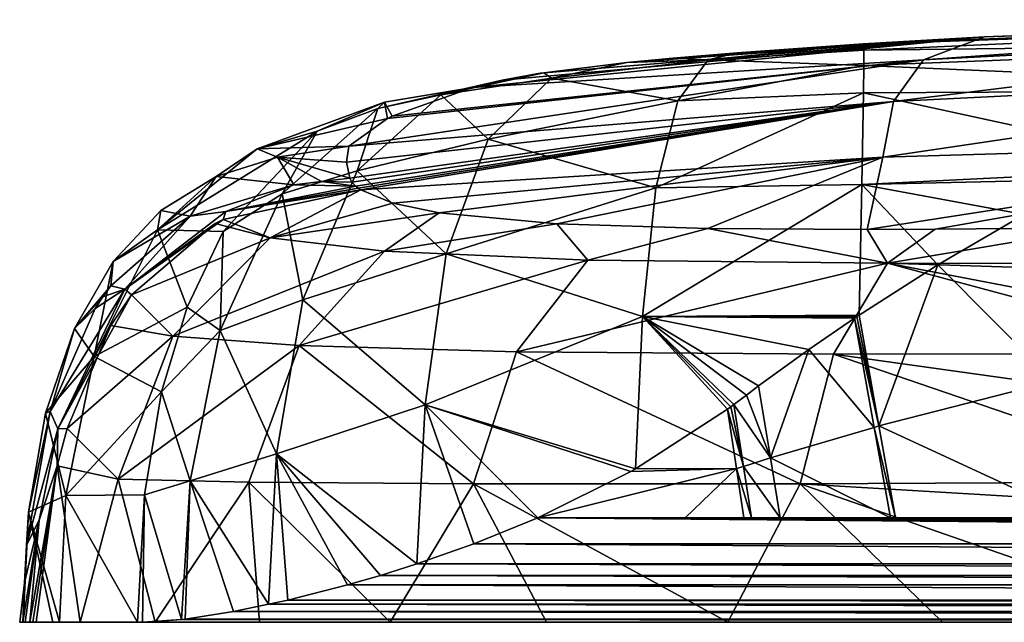
# Model space of a CAD drawing. Units: millimetres. Extents: x -183 to 183, y -10 to 64.
# Drawn here: x -183 to -92, y 8 to 64 of the extents above; entities that cross this region are included whole.
import ezdxf

# ---------------------------------------------------------------- set-up
doc = ezdxf.new("R2010")
doc.units = ezdxf.units.MM
doc.header["$LTSCALE"] = 65.185185
for name, color, linetype in [('10', 7, 'CONTINUOUS'), ('11', 7, 'CONTINUOUS'), ('12', 7, 'CONTINUOUS'), ('13', 7, 'CONTINUOUS'), ('22', 7, 'CONTINUOUS'), ('23', 7, 'CONTINUOUS'), ('24', 7, 'CONTINUOUS'), ('26', 7, 'CONTINUOUS'), ('27', 7, 'CONTINUOUS'), ('28', 7, 'CONTINUOUS'), ('29', 7, 'CONTINUOUS'), ('30', 7, 'CONTINUOUS'), ('33', 7, 'CONTINUOUS'), ('34', 7, 'CONTINUOUS'), ('35', 7, 'CONTINUOUS'), ('36', 7, 'CONTINUOUS'), ('37', 7, 'CONTINUOUS'), ('38', 7, 'CONTINUOUS')]:
    doc.layers.add(name, color=color, linetype=linetype)

msp = doc.modelspace()

# ---------------------------------------------------------------- linework, layer by layer
at = {"layer": '10', "linetype": 'Continuous'}
for points in [[(-141.01, 15.508, -21.162), (-135.077, 17.919, -22.708), (141.01, 15.508, -21.162), (-141.01, 15.508, -21.162)], [(-135.077, 17.919, -22.708), (-121.442, 17.919, -22.708), (141.01, 15.508, -21.162), (-135.077, 17.919, -22.708)], [(-121.442, 17.919, -22.708), (-116.009, 17.919, -22.708), (141.01, 15.508, -21.162), (-121.442, 17.919, -22.708)], [(-116.009, 17.919, -22.708), (-115.321, 17.919, -22.708), (141.01, 15.508, -21.162), (-116.009, 17.919, -22.708)], [(-115.321, 17.919, -22.708), (-112.64, 17.919, -22.708), (141.01, 15.508, -21.162), (-115.321, 17.919, -22.708)], [(-112.64, 17.919, -22.708), (-102.446, 17.919, -22.708), (141.01, 15.508, -21.162), (-112.64, 17.919, -22.708)], [(-102.446, 17.919, -22.708), (-101.974, 17.919, -22.708), (141.01, 15.508, -21.162), (-102.446, 17.919, -22.708)], [(-101.974, 17.919, -22.708), (-85.113, 17.919, -22.708), (141.01, 15.508, -21.162), (-101.974, 17.919, -22.708)], [(-146.279, 13.652, -19.051), (-141.01, 15.508, -21.162), (146.279, 13.652, -19.051), (-146.279, 13.652, -19.051)], [(146.279, 13.652, -19.051), (-141.01, 15.508, -21.162), (141.01, 15.508, -21.162), (146.279, 13.652, -19.051)]]:
    msp.add_3dface(points, dxfattribs=at)
at = {"layer": '11', "linetype": 'Continuous'}
for points in [[(-149.655, 12.593, -17.174), (-146.279, 13.652, -19.051), (149.655, 12.593, -17.174), (-149.655, 12.593, -17.174)], [(-146.279, 13.652, -19.051), (146.279, 13.652, -19.051), (149.655, 12.593, -17.174), (-146.279, 13.652, -19.051)], [(-152.681, 11.723, -15.026), (-149.655, 12.593, -17.174), (152.681, 11.723, -15.026), (-152.681, 11.723, -15.026)], [(152.681, 11.723, -15.026), (-149.655, 12.593, -17.174), (149.655, 12.593, -17.174), (152.681, 11.723, -15.026)]]:
    msp.add_3dface(points, dxfattribs=at)
at = {"layer": '12', "linetype": 'Continuous'}
for points in [[(-158.231, 10.318, -9.418), (-152.681, 11.723, -15.026), (158.231, 10.318, -9.418), (-158.231, 10.318, -9.418)], [(-152.681, 11.723, -15.026), (152.681, 11.723, -15.026), (158.231, 10.318, -9.418), (-152.681, 11.723, -15.026)], [(-159.999, 9.922, -7.001), (-158.231, 10.318, -9.418), (159.999, 9.922, -7.001), (-159.999, 9.922, -7.001)], [(159.999, 9.922, -7.001), (-158.231, 10.318, -9.418), (158.231, 10.318, -9.418), (159.999, 9.922, -7.001)], [(-167.724, 8.545, 10.326), (-163.246, 9.264, -1.383), (167.724, 8.545, 10.326), (-167.724, 8.545, 10.326)], [(-163.246, 9.264, -1.383), (-159.999, 9.922, -7.001), (163.246, 9.264, -1.383), (-163.246, 9.264, -1.383)], [(167.724, 8.545, 10.326), (-163.246, 9.264, -1.383), (163.246, 9.264, -1.383), (167.724, 8.545, 10.326)], [(163.246, 9.264, -1.383), (-159.999, 9.922, -7.001), (159.999, 9.922, -7.001), (163.246, 9.264, -1.383)], [(-171.183, 8.28, 25.407), (-168.051, 8.505, 11.459), (171.183, 8.28, 25.407), (-171.183, 8.28, 25.407)], [(-168.051, 8.505, 11.459), (-167.724, 8.545, 10.326), (168.051, 8.505, 11.459), (-168.051, 8.505, 11.459)], [(171.183, 8.28, 25.407), (-168.051, 8.505, 11.459), (168.051, 8.505, 11.459), (171.183, 8.28, 25.407)], [(168.051, 8.505, 11.459), (-167.724, 8.545, 10.326), (167.724, 8.545, 10.326), (168.051, 8.505, 11.459)]]:
    msp.add_3dface(points, dxfattribs=at)
at = {"layer": '13', "linetype": 'Continuous'}
for points in [[(-183.032, 8.27, 193.24), (-182.698, 8.272, 156.732), (183.032, 8.27, 193.24), (-183.032, 8.27, 193.24)], [(-182.743, 8.268, 229.748), (-183.032, 8.27, 193.24), (182.743, 8.268, 229.748), (-182.743, 8.268, 229.748)], [(182.743, 8.268, 229.748), (-183.032, 8.27, 193.24), (183.032, 8.27, 193.24), (182.743, 8.268, 229.748)], [(-182.51, 8.268, 239.347), (-182.743, 8.268, 229.748), (182.51, 8.268, 239.347), (-182.51, 8.268, 239.347)], [(182.51, 8.268, 239.347), (-182.743, 8.268, 229.748), (182.743, 8.268, 229.748), (182.51, 8.268, 239.347)], [(-182.698, 8.272, 156.732), (-179.97, 8.276, 97.828), (182.698, 8.272, 156.732), (-182.698, 8.272, 156.732)], [(183.032, 8.27, 193.24), (-182.698, 8.272, 156.732), (182.698, 8.272, 156.732), (183.032, 8.27, 193.24)], [(-182.105, 8.267, 248.941), (-182.51, 8.268, 239.347), (182.105, 8.267, 248.941), (-182.105, 8.267, 248.941)], [(182.105, 8.267, 248.941), (-182.51, 8.268, 239.347), (182.51, 8.268, 239.347), (182.105, 8.267, 248.941)], [(-181.829, 8.267, 253.714), (-182.105, 8.267, 248.941), (181.829, 8.267, 253.714), (-181.829, 8.267, 253.714)], [(181.829, 8.267, 253.714), (-182.105, 8.267, 248.941), (182.105, 8.267, 248.941), (181.829, 8.267, 253.714)], [(-181.499, 8.267, 258.484), (-181.829, 8.267, 253.714), (181.499, 8.267, 258.484), (-181.499, 8.267, 258.484)], [(181.499, 8.267, 258.484), (-181.829, 8.267, 253.714), (181.829, 8.267, 253.714), (181.499, 8.267, 258.484)], [(-177.444, 8.265, 290.822), (-181.499, 8.267, 258.484), (177.444, 8.265, 290.822), (-177.444, 8.265, 290.822)], [(177.444, 8.265, 290.822), (-181.499, 8.267, 258.484), (181.499, 8.267, 258.484), (177.444, 8.265, 290.822)], [(-179.97, 8.276, 97.828), (-179.363, 8.276, 90.234), (179.97, 8.276, 97.828), (-179.97, 8.276, 97.828)], [(182.698, 8.272, 156.732), (-179.97, 8.276, 97.828), (179.97, 8.276, 97.828), (182.698, 8.272, 156.732)], [(-179.363, 8.276, 90.234), (-172.122, 8.279, 30.918), (179.363, 8.276, 90.234), (-179.363, 8.276, 90.234)], [(179.97, 8.276, 97.828), (-179.363, 8.276, 90.234), (179.363, 8.276, 90.234), (179.97, 8.276, 97.828)], [(-170.486, 8.263, 318.696), (-177.444, 8.265, 290.822), (170.486, 8.263, 318.696), (-170.486, 8.263, 318.696)], [(170.486, 8.263, 318.696), (-177.444, 8.265, 290.822), (177.444, 8.265, 290.822), (170.486, 8.263, 318.696)], [(-172.122, 8.279, 30.918), (-171.659, 8.28, 28.125), (172.122, 8.279, 30.918), (-172.122, 8.279, 30.918)], [(179.363, 8.276, 90.234), (-172.122, 8.279, 30.918), (172.122, 8.279, 30.918), (179.363, 8.276, 90.234)], [(-171.659, 8.28, 28.125), (-171.183, 8.28, 25.407), (171.659, 8.28, 28.125), (-171.659, 8.28, 28.125)], [(172.122, 8.279, 30.918), (-171.659, 8.28, 28.125), (171.659, 8.28, 28.125), (172.122, 8.279, 30.918)], [(-171.183, 8.28, 25.407), (171.183, 8.28, 25.407), (171.659, 8.28, 28.125), (-171.183, 8.28, 25.407)], [(-160.846, 8.262, 342.358), (-170.486, 8.263, 318.696), (160.846, 8.262, 342.358), (-160.846, 8.262, 342.358)], [(160.846, 8.262, 342.358), (-170.486, 8.263, 318.696), (170.486, 8.263, 318.696), (160.846, 8.262, 342.358)], [(-148.745, 8.261, 362.265), (-160.846, 8.262, 342.358), (148.745, 8.261, 362.265), (-148.745, 8.261, 362.265)], [(148.745, 8.261, 362.265), (-160.846, 8.262, 342.358), (160.846, 8.262, 342.358), (148.745, 8.261, 362.265)], [(-134.267, 8.26, 378.907), (-148.745, 8.261, 362.265), (134.267, 8.26, 378.907), (-134.267, 8.26, 378.907)], [(134.267, 8.26, 378.907), (-148.745, 8.261, 362.265), (148.745, 8.261, 362.265), (134.267, 8.26, 378.907)], [(-117.49, 8.259, 392.572), (-134.267, 8.26, 378.907), (117.49, 8.259, 392.572), (-117.49, 8.259, 392.572)], [(117.49, 8.259, 392.572), (-134.267, 8.26, 378.907), (134.267, 8.26, 378.907), (117.49, 8.259, 392.572)], [(-97.635, 8.259, 403.878), (-117.49, 8.259, 392.572), (97.635, 8.259, 403.878), (-97.635, 8.259, 403.878)], [(97.635, 8.259, 403.878), (-117.49, 8.259, 392.572), (117.49, 8.259, 392.572), (97.635, 8.259, 403.878)], [(-74.007, 8.258, 412.898), (-97.635, 8.259, 403.878), (74.007, 8.258, 412.898), (-74.007, 8.258, 412.898)], [(74.007, 8.258, 412.898), (-97.635, 8.259, 403.878), (97.635, 8.259, 403.878), (74.007, 8.258, 412.898)]]:
    msp.add_3dface(points, dxfattribs=at)
at = {"layer": '22', "linetype": 'Continuous'}
for points in [[(-55.425, 63.806, 0.196), (-52.621, 63.551, -6.781), (-104.915, 61.721, -4.37), (-55.425, 63.806, 0.196)], [(-93.753, 62.392, 0.654), (-55.425, 63.806, 0.196), (-104.915, 61.721, -4.37), (-93.753, 62.392, 0.654)], [(-104.915, 61.721, -4.37), (-52.621, 63.551, -6.781), (-104.896, 61.176, -8.795), (-104.915, 61.721, -4.37)], [(-52.621, 63.551, -6.781), (-52.71, 61.768, -12.544), (-104.896, 61.176, -8.795), (-52.621, 63.551, -6.781)], [(-104.973, 61.75, 0.915), (-93.753, 62.392, 0.654), (-104.915, 61.721, -4.37), (-104.973, 61.75, 0.915)], [(-52.71, 61.768, -12.544), (-52.783, 57.511, -17.132), (-104.905, 59.742, -12.64), (-52.71, 61.768, -12.544)], [(-104.896, 61.176, -8.795), (-52.71, 61.768, -12.544), (-104.905, 59.742, -12.64), (-104.896, 61.176, -8.795)], [(-104.905, 59.742, -12.64), (-52.783, 57.511, -17.132), (-104.94, 57.235, -15.829), (-104.905, 59.742, -12.64)], [(-104.94, 57.235, -15.829), (-52.783, 57.511, -17.132), (-73.163, 50.326, -20.471), (-104.94, 57.235, -15.829)], [(-105.093, 48.741, -20.554), (-104.94, 57.235, -15.829), (-73.163, 50.326, -20.471), (-105.093, 48.741, -20.554)], [(-81.713, 49.265, -20.753), (-105.093, 48.741, -20.554), (-73.163, 50.326, -20.471), (-81.713, 49.265, -20.753)], [(-90.067, 45.973, -21.648), (-105.093, 48.741, -20.554), (-81.713, 49.265, -20.753), (-90.067, 45.973, -21.648)], [(-105.357, 36.671, -23.47), (-105.093, 48.741, -20.554), (-98.059, 41.328, -22.665), (-105.357, 36.671, -23.47)], [(-98.059, 41.328, -22.665), (-105.093, 48.741, -20.554), (-90.067, 45.973, -21.648), (-98.059, 41.328, -22.665)]]:
    msp.add_3dface(points, dxfattribs=at)
at = {"layer": '23', "linetype": 'Continuous'}
for points in [[(-47.019, 63.983, 0.158), (-93.753, 62.392, 0.654), (-99.382, 60.274, 84.325), (-47.019, 63.983, 0.158)], [(-49.91, 62.863, 89.215), (-47.019, 63.983, 0.158), (-99.382, 60.274, 84.325), (-49.91, 62.863, 89.215)], [(-47.019, 63.983, 0.158), (-55.425, 63.806, 0.196), (-93.753, 62.392, 0.654), (-47.019, 63.983, 0.158)], [(-99.382, 60.274, 84.325), (-93.753, 62.392, 0.654), (-141.137, 57.719, 40.748), (-99.382, 60.274, 84.325)], [(-141.137, 57.719, 40.748), (-93.753, 62.392, 0.654), (-138.382, 58.404, 27.914), (-141.137, 57.719, 40.748)], [(-138.382, 58.404, 27.914), (-93.753, 62.392, 0.654), (-134.862, 59.028, 18.289), (-138.382, 58.404, 27.914)], [(-134.862, 59.028, 18.289), (-93.753, 62.392, 0.654), (-134.517, 59.079, 17.617), (-134.862, 59.028, 18.289)], [(-134.517, 59.079, 17.617), (-93.753, 62.392, 0.654), (-126.829, 60.014, 8.131), (-134.517, 59.079, 17.617)], [(-126.829, 60.014, 8.131), (-93.753, 62.392, 0.654), (-122.573, 60.429, 5.214), (-126.829, 60.014, 8.131)], [(-122.573, 60.429, 5.214), (-93.753, 62.392, 0.654), (-116.639, 60.934, 2.622), (-122.573, 60.429, 5.214)], [(-93.753, 62.392, 0.654), (-104.973, 61.75, 0.915), (-116.639, 60.934, 2.622), (-93.753, 62.392, 0.654)], [(-51.199, 58.932, 191.188), (-49.91, 62.863, 89.215), (-102.155, 56.425, 180.104), (-51.199, 58.932, 191.188)], [(-102.155, 56.425, 180.104), (-49.91, 62.863, 89.215), (-99.382, 60.274, 84.325), (-102.155, 56.425, 180.104)], [(-102.155, 56.425, 180.104), (-99.382, 60.274, 84.325), (-152.561, 52.297, 156.613), (-102.155, 56.425, 180.104)], [(-152.561, 52.297, 156.613), (-99.382, 60.274, 84.325), (-149.004, 54.857, 98.127), (-152.561, 52.297, 156.613)], [(-149.004, 54.857, 98.127), (-99.382, 60.274, 84.325), (-148.555, 55.068, 93.667), (-149.004, 54.857, 98.127)], [(-148.555, 55.068, 93.667), (-99.382, 60.274, 84.325), (-141.137, 57.719, 40.748), (-148.555, 55.068, 93.667)], [(-51.642, 52.778, 293.6), (-51.199, 58.932, 191.188), (-103.146, 51.28, 276.697), (-51.642, 52.778, 293.6)], [(-103.146, 51.28, 276.697), (-51.199, 58.932, 191.188), (-102.155, 56.425, 180.104), (-103.146, 51.28, 276.697)], [(-152.482, 49.325, 229.248), (-102.155, 56.425, 180.104), (-152.796, 50.807, 193.996), (-152.482, 49.325, 229.248)], [(-152.796, 50.807, 193.996), (-102.155, 56.425, 180.104), (-152.561, 52.297, 156.613), (-152.796, 50.807, 193.996)], [(-152.282, 48.961, 237.535), (-102.155, 56.425, 180.104), (-152.482, 49.325, 229.248), (-152.282, 48.961, 237.535)], [(-151.935, 48.6, 245.819), (-102.155, 56.425, 180.104), (-152.282, 48.961, 237.535), (-151.935, 48.6, 245.819)], [(-151.712, 48.419, 249.962), (-102.155, 56.425, 180.104), (-151.935, 48.6, 245.819), (-151.712, 48.419, 249.962)], [(-151.452, 48.238, 254.092), (-102.155, 56.425, 180.104), (-151.712, 48.419, 249.962), (-151.452, 48.238, 254.092)], [(-103.146, 51.28, 276.697), (-102.155, 56.425, 180.104), (-151.452, 48.238, 254.092), (-103.146, 51.28, 276.697)], [(-98.303, 44.618, 370.599), (-51.642, 52.778, 293.6), (-104.587, 44.597, 366.335), (-98.303, 44.618, 370.599)], [(-104.587, 44.597, 366.335), (-51.642, 52.778, 293.6), (-103.146, 51.28, 276.697), (-104.587, 44.597, 366.335)], [(-83.128, 44.724, 378.587), (-51.642, 52.778, 293.6), (-98.303, 44.618, 370.599), (-83.128, 44.724, 378.587)], [(-148.503, 47.032, 281.92), (-103.146, 51.28, 276.697), (-151.452, 48.238, 254.092), (-148.503, 47.032, 281.92)], [(-144.209, 46.129, 303.478), (-103.146, 51.28, 276.697), (-148.503, 47.032, 281.92), (-144.209, 46.129, 303.478)], [(-133.311, 45.098, 332.661), (-103.146, 51.28, 276.697), (-144.209, 46.129, 303.478), (-133.311, 45.098, 332.661)], [(-119.335, 44.669, 352.985), (-103.146, 51.28, 276.697), (-133.311, 45.098, 332.661), (-119.335, 44.669, 352.985)], [(-104.587, 44.597, 366.335), (-103.146, 51.28, 276.697), (-119.335, 44.669, 352.985), (-104.587, 44.597, 366.335)]]:
    msp.add_3dface(points, dxfattribs=at)
at = {"layer": '24', "linetype": 'Continuous'}
for points in [[(-104.915, 61.721, -4.37), (-104.896, 61.176, -8.795), (-119.331, 60.263, -6.577), (-104.915, 61.721, -4.37)], [(-116.639, 60.934, 2.622), (-104.915, 61.721, -4.37), (-119.331, 60.263, -6.577), (-116.639, 60.934, 2.622)], [(-104.896, 61.176, -8.795), (-104.905, 59.742, -12.64), (-119.331, 60.263, -6.577), (-104.896, 61.176, -8.795)], [(-104.973, 61.75, 0.915), (-104.915, 61.721, -4.37), (-116.639, 60.934, 2.622), (-104.973, 61.75, 0.915)], [(-126.829, 60.014, 8.131), (-119.331, 60.263, -6.577), (-133.808, 58.584, -1.084), (-126.829, 60.014, 8.131)], [(-119.331, 60.263, -6.577), (-122.128, 56.489, -13.663), (-133.808, 58.584, -1.084), (-119.331, 60.263, -6.577)], [(-126.829, 60.014, 8.131), (-122.573, 60.429, 5.214), (-119.331, 60.263, -6.577), (-126.829, 60.014, 8.131)], [(-122.573, 60.429, 5.214), (-116.639, 60.934, 2.622), (-119.331, 60.263, -6.577), (-122.573, 60.429, 5.214)], [(-119.331, 60.263, -6.577), (-104.905, 59.742, -12.64), (-122.128, 56.489, -13.663), (-119.331, 60.263, -6.577)], [(-134.517, 59.079, 17.617), (-126.829, 60.014, 8.131), (-133.808, 58.584, -1.084), (-134.517, 59.079, 17.617)], [(-104.905, 59.742, -12.64), (-104.94, 57.235, -15.829), (-122.128, 56.489, -13.663), (-104.905, 59.742, -12.64)], [(-141.137, 57.719, 40.748), (-138.382, 58.404, 27.914), (-149.898, 55.771, 24.254), (-141.137, 57.719, 40.748)], [(-138.382, 58.404, 27.914), (-144.064, 57.025, 10.019), (-149.898, 55.771, 24.254), (-138.382, 58.404, 27.914)], [(-134.862, 59.028, 18.289), (-134.517, 59.079, 17.617), (-144.064, 57.025, 10.019), (-134.862, 59.028, 18.289)], [(-134.517, 59.079, 17.617), (-133.808, 58.584, -1.084), (-144.064, 57.025, 10.019), (-134.517, 59.079, 17.617)], [(-138.382, 58.404, 27.914), (-134.862, 59.028, 18.289), (-144.064, 57.025, 10.019), (-138.382, 58.404, 27.914)], [(-133.808, 58.584, -1.084), (-139.685, 52.933, -8.428), (-144.064, 57.025, 10.019), (-133.808, 58.584, -1.084)], [(-133.808, 58.584, -1.084), (-122.128, 56.489, -13.663), (-139.685, 52.933, -8.428), (-133.808, 58.584, -1.084)], [(-141.137, 57.719, 40.748), (-149.898, 55.771, 24.254), (-149.27, 56.353, 39.568), (-141.137, 57.719, 40.748)], [(-144.064, 57.025, 10.019), (-139.685, 52.933, -8.428), (-151.813, 50.019, 3.589), (-144.064, 57.025, 10.019)], [(-144.064, 57.025, 10.019), (-151.813, 50.019, 3.589), (-149.898, 55.771, 24.254), (-144.064, 57.025, 10.019)], [(-104.94, 57.235, -15.829), (-105.093, 48.741, -20.554), (-124.162, 48.43, -18.627), (-104.94, 57.235, -15.829)], [(-122.128, 56.489, -13.663), (-104.94, 57.235, -15.829), (-124.162, 48.43, -18.627), (-122.128, 56.489, -13.663)], [(-149.898, 55.771, 24.254), (-151.813, 50.019, 3.589), (-158.751, 47.87, 19.935), (-149.898, 55.771, 24.254)], [(-149.898, 55.771, 24.254), (-158.751, 47.87, 19.935), (-155.496, 53.671, 38.439), (-149.898, 55.771, 24.254)], [(-149.27, 56.353, 39.568), (-149.898, 55.771, 24.254), (-155.496, 53.671, 38.439), (-149.27, 56.353, 39.568)], [(-122.128, 56.489, -13.663), (-124.162, 48.43, -18.627), (-139.685, 52.933, -8.428), (-122.128, 56.489, -13.663)], [(-155.496, 53.671, 38.439), (-158.751, 47.87, 19.935), (-164.214, 44.398, 36.122), (-155.496, 53.671, 38.439)], [(-139.685, 52.933, -8.428), (-143.552, 42.322, -13.537), (-151.813, 50.019, 3.589), (-139.685, 52.933, -8.428)], [(-139.685, 52.933, -8.428), (-124.162, 48.43, -18.627), (-143.552, 42.322, -13.537), (-139.685, 52.933, -8.428)], [(-151.813, 50.019, 3.589), (-156.818, 38.069, -1.249), (-158.751, 47.87, 19.935), (-151.813, 50.019, 3.589)], [(-151.813, 50.019, 3.589), (-143.552, 42.322, -13.537), (-156.818, 38.069, -1.249), (-151.813, 50.019, 3.589)], [(-124.162, 48.43, -18.627), (-125.39, 36.527, -21.857), (-143.552, 42.322, -13.537), (-124.162, 48.43, -18.627)], [(-105.093, 48.741, -20.554), (-105.357, 36.671, -23.47), (-125.39, 36.527, -21.857), (-105.093, 48.741, -20.554)], [(-124.162, 48.43, -18.627), (-105.093, 48.741, -20.554), (-125.39, 36.527, -21.857), (-124.162, 48.43, -18.627)], [(-158.751, 47.87, 19.935), (-156.818, 38.069, -1.249), (-164.489, 35.252, 16.228), (-158.751, 47.87, 19.935)], [(-158.751, 47.87, 19.935), (-164.489, 35.252, 16.228), (-164.214, 44.398, 36.122), (-158.751, 47.87, 19.935)], [(-164.214, 44.398, 36.122), (-164.489, 35.252, 16.228), (-167.548, 37.391, 34.799), (-164.214, 44.398, 36.122)], [(-143.552, 42.322, -13.537), (-145.515, 28.354, -16.869), (-156.818, 38.069, -1.249), (-143.552, 42.322, -13.537)], [(-143.552, 42.322, -13.537), (-125.39, 36.527, -21.857), (-145.515, 28.354, -16.869), (-143.552, 42.322, -13.537)], [(-167.548, 37.391, 34.799), (-164.489, 35.252, 16.228), (-169.897, 29.584, 33.535), (-167.548, 37.391, 34.799)], [(-156.818, 38.069, -1.249), (-159.271, 23.84, -4.603), (-164.489, 35.252, 16.228), (-156.818, 38.069, -1.249)], [(-156.818, 38.069, -1.249), (-145.515, 28.354, -16.869), (-159.271, 23.84, -4.603), (-156.818, 38.069, -1.249)], [(-125.39, 36.527, -21.857), (-126.049, 22.435, -23.937), (-145.515, 28.354, -16.869), (-125.39, 36.527, -21.857)], [(-126.049, 22.435, -23.937), (-125.39, 36.527, -21.857), (-117.518, 27.966, -24.201), (-126.049, 22.435, -23.937)], [(-125.39, 36.527, -21.857), (-105.357, 36.671, -23.47), (-105.564, 36.531, -23.492), (-125.39, 36.527, -21.857)], [(-105.773, 36.39, -23.513), (-125.39, 36.527, -21.857), (-105.564, 36.531, -23.492), (-105.773, 36.39, -23.513)], [(-117.518, 27.966, -24.201), (-125.39, 36.527, -21.857), (-117.222, 28.187, -24.196), (-117.518, 27.966, -24.201)], [(-117.222, 28.187, -24.196), (-125.39, 36.527, -21.857), (-116.931, 28.406, -24.19), (-117.222, 28.187, -24.196)], [(-116.931, 28.406, -24.19), (-125.39, 36.527, -21.857), (-115.779, 29.274, -24.16), (-116.931, 28.406, -24.19)], [(-115.779, 29.274, -24.16), (-125.39, 36.527, -21.857), (-114.643, 30.125, -24.121), (-115.779, 29.274, -24.16)], [(-114.643, 30.125, -24.121), (-125.39, 36.527, -21.857), (-110.005, 33.478, -23.872), (-114.643, 30.125, -24.121)], [(-110.005, 33.478, -23.872), (-125.39, 36.527, -21.857), (-105.773, 36.39, -23.513), (-110.005, 33.478, -23.872)], [(-164.489, 35.252, 16.228), (-167.248, 21.33, 13.447), (-169.897, 29.584, 33.535), (-164.489, 35.252, 16.228)], [(-164.489, 35.252, 16.228), (-159.271, 23.84, -4.603), (-167.248, 21.33, 13.447), (-164.489, 35.252, 16.228)], [(-169.897, 29.584, 33.535), (-167.248, 21.33, 13.447), (-171.48, 20.03, 32.226), (-169.897, 29.584, 33.535)], [(-145.515, 28.354, -16.869), (-146.279, 13.652, -19.051), (-159.271, 23.84, -4.603), (-145.515, 28.354, -16.869)], [(-141.01, 15.508, -21.162), (-146.279, 13.652, -19.051), (-145.515, 28.354, -16.869), (-141.01, 15.508, -21.162)], [(-135.077, 17.919, -22.708), (-141.01, 15.508, -21.162), (-145.515, 28.354, -16.869), (-135.077, 17.919, -22.708)], [(-135.077, 17.919, -22.708), (-145.515, 28.354, -16.869), (-126.482, 22.19, -23.903), (-135.077, 17.919, -22.708)], [(-145.515, 28.354, -16.869), (-126.049, 22.435, -23.937), (-126.482, 22.19, -23.903), (-145.515, 28.354, -16.869)], [(-159.271, 23.84, -4.603), (-159.999, 9.922, -7.001), (-167.248, 21.33, 13.447), (-159.271, 23.84, -4.603)], [(-158.231, 10.318, -9.418), (-159.999, 9.922, -7.001), (-159.271, 23.84, -4.603), (-158.231, 10.318, -9.418)], [(-146.279, 13.652, -19.051), (-149.655, 12.593, -17.174), (-159.271, 23.84, -4.603), (-146.279, 13.652, -19.051)], [(-149.655, 12.593, -17.174), (-152.681, 11.723, -15.026), (-159.271, 23.84, -4.603), (-149.655, 12.593, -17.174)], [(-152.681, 11.723, -15.026), (-158.231, 10.318, -9.418), (-159.271, 23.84, -4.603), (-152.681, 11.723, -15.026)], [(-167.248, 21.33, 13.447), (-168.051, 8.505, 11.459), (-171.48, 20.03, 32.226), (-167.248, 21.33, 13.447)], [(-167.724, 8.545, 10.326), (-168.051, 8.505, 11.459), (-167.248, 21.33, 13.447), (-167.724, 8.545, 10.326)], [(-163.246, 9.264, -1.383), (-167.724, 8.545, 10.326), (-167.248, 21.33, 13.447), (-163.246, 9.264, -1.383)], [(-159.999, 9.922, -7.001), (-163.246, 9.264, -1.383), (-167.248, 21.33, 13.447), (-159.999, 9.922, -7.001)], [(-171.659, 8.28, 28.125), (-172.122, 8.279, 30.918), (-171.48, 20.03, 32.226), (-171.659, 8.28, 28.125)], [(-168.051, 8.505, 11.459), (-171.659, 8.28, 28.125), (-171.48, 20.03, 32.226), (-168.051, 8.505, 11.459)], [(-168.051, 8.505, 11.459), (-171.183, 8.28, 25.407), (-171.659, 8.28, 28.125), (-168.051, 8.505, 11.459)]]:
    msp.add_3dface(points, dxfattribs=at)
at = {"layer": '26', "linetype": 'Continuous'}
for points in [[(-159.844, 43.803, 291.002), (-151.452, 48.238, 254.092), (-164.198, 45.493, 255.418), (-159.844, 43.803, 291.002)], [(-148.503, 47.032, 281.92), (-151.452, 48.238, 254.092), (-159.844, 43.803, 291.002), (-148.503, 47.032, 281.92)], [(-144.209, 46.129, 303.478), (-148.503, 47.032, 281.92), (-159.844, 43.803, 291.002), (-144.209, 46.129, 303.478)], [(-144.209, 46.129, 303.478), (-159.844, 43.803, 291.002), (-149.26, 42.577, 325.975), (-144.209, 46.129, 303.478)], [(-133.311, 45.098, 332.661), (-144.209, 46.129, 303.478), (-149.26, 42.577, 325.975), (-133.311, 45.098, 332.661)], [(-164.951, 45.129, 255.51), (-172.689, 38.532, 256.584), (-159.844, 43.803, 291.002), (-164.951, 45.129, 255.51)], [(-164.951, 45.129, 255.51), (-159.844, 43.803, 291.002), (-164.198, 45.493, 255.418), (-164.951, 45.129, 255.51)], [(-133.311, 45.098, 332.661), (-149.26, 42.577, 325.975), (-130.465, 41.76, 357.006), (-133.311, 45.098, 332.661)], [(-119.335, 44.669, 352.985), (-133.311, 45.098, 332.661), (-130.465, 41.76, 357.006), (-119.335, 44.669, 352.985)], [(-119.335, 44.669, 352.985), (-130.465, 41.76, 357.006), (-102.716, 41.457, 380.506), (-119.335, 44.669, 352.985)], [(-104.587, 44.597, 366.335), (-119.335, 44.669, 352.985), (-102.716, 41.457, 380.506), (-104.587, 44.597, 366.335)], [(-83.128, 44.724, 378.587), (-98.303, 44.618, 370.599), (-102.716, 41.457, 380.506), (-83.128, 44.724, 378.587)], [(-68.482, 41.424, 395.266), (-83.128, 44.724, 378.587), (-102.716, 41.457, 380.506), (-68.482, 41.424, 395.266)], [(-172.689, 38.532, 256.584), (-168.848, 34.706, 294.026), (-159.844, 43.803, 291.002), (-172.689, 38.532, 256.584)], [(-159.844, 43.803, 291.002), (-168.848, 34.706, 294.026), (-149.26, 42.577, 325.975), (-159.844, 43.803, 291.002)], [(-98.303, 44.618, 370.599), (-104.587, 44.597, 366.335), (-102.716, 41.457, 380.506), (-98.303, 44.618, 370.599)], [(-168.848, 34.706, 294.026), (-157.172, 33.856, 330.478), (-149.26, 42.577, 325.975), (-168.848, 34.706, 294.026)], [(-149.26, 42.577, 325.975), (-157.172, 33.856, 330.478), (-130.465, 41.76, 357.006), (-149.26, 42.577, 325.975)], [(-157.172, 33.856, 330.478), (-137.052, 33.278, 362.941), (-130.465, 41.76, 357.006), (-157.172, 33.856, 330.478)], [(-130.465, 41.76, 357.006), (-137.052, 33.278, 362.941), (-102.716, 41.457, 380.506), (-130.465, 41.76, 357.006)], [(-137.052, 33.278, 362.941), (-107.731, 33.042, 387.876), (-102.716, 41.457, 380.506), (-137.052, 33.278, 362.941)], [(-107.731, 33.042, 387.876), (-71.461, 33.085, 403.81), (-102.716, 41.457, 380.506), (-107.731, 33.042, 387.876)], [(-71.461, 33.085, 403.81), (-70.89, 35.362, 402.045), (-102.716, 41.457, 380.506), (-71.461, 33.085, 403.81)], [(-70.89, 35.362, 402.045), (-69.039, 40.396, 396.762), (-102.716, 41.457, 380.506), (-70.89, 35.362, 402.045)], [(-69.039, 40.396, 396.762), (-68.482, 41.424, 395.266), (-102.716, 41.457, 380.506), (-69.039, 40.396, 396.762)], [(-174.584, 35.717, 256.899), (-168.848, 34.706, 294.026), (-172.689, 38.532, 256.584), (-174.584, 35.717, 256.899)], [(-174.584, 35.717, 256.899), (-178.644, 26.186, 257.701), (-168.848, 34.706, 294.026), (-174.584, 35.717, 256.899)], [(-178.644, 26.186, 257.701), (-173.933, 21.501, 296.279), (-168.848, 34.706, 294.026), (-178.644, 26.186, 257.701)], [(-168.848, 34.706, 294.026), (-173.933, 21.501, 296.279), (-157.172, 33.856, 330.478), (-168.848, 34.706, 294.026)], [(-173.933, 21.501, 296.279), (-161.828, 21.211, 333.772), (-157.172, 33.856, 330.478), (-173.933, 21.501, 296.279)], [(-161.828, 21.211, 333.772), (-141.047, 21.057, 367.232), (-157.172, 33.856, 330.478), (-161.828, 21.211, 333.772)], [(-157.172, 33.856, 330.478), (-141.047, 21.057, 367.232), (-137.052, 33.278, 362.941), (-157.172, 33.856, 330.478)], [(-141.047, 21.057, 367.232), (-110.817, 21.074, 393.164), (-137.052, 33.278, 362.941), (-141.047, 21.057, 367.232)], [(-137.052, 33.278, 362.941), (-110.817, 21.074, 393.164), (-107.731, 33.042, 387.876), (-137.052, 33.278, 362.941)], [(-110.817, 21.074, 393.164), (-73.206, 21.258, 409.936), (-107.731, 33.042, 387.876), (-110.817, 21.074, 393.164)], [(-72.383, 28.135, 406.879), (-71.461, 33.085, 403.81), (-107.731, 33.042, 387.876), (-72.383, 28.135, 406.879)], [(-73.206, 21.258, 409.936), (-72.383, 28.135, 406.879), (-107.731, 33.042, 387.876), (-73.206, 21.258, 409.936)], [(-179.557, 22.713, 257.922), (-173.933, 21.501, 296.279), (-178.644, 26.186, 257.701), (-179.557, 22.713, 257.922)], [(-181.499, 8.267, 258.484), (-177.444, 8.265, 290.822), (-179.557, 22.713, 257.922), (-181.499, 8.267, 258.484)], [(-179.557, 22.713, 257.922), (-177.444, 8.265, 290.822), (-173.933, 21.501, 296.279), (-179.557, 22.713, 257.922)], [(-177.444, 8.265, 290.822), (-170.486, 8.263, 318.696), (-173.933, 21.501, 296.279), (-177.444, 8.265, 290.822)], [(-173.933, 21.501, 296.279), (-170.486, 8.263, 318.696), (-161.828, 21.211, 333.772), (-173.933, 21.501, 296.279)], [(-170.486, 8.263, 318.696), (-160.846, 8.262, 342.358), (-161.828, 21.211, 333.772), (-170.486, 8.263, 318.696)], [(-160.846, 8.262, 342.358), (-148.745, 8.261, 362.265), (-161.828, 21.211, 333.772), (-160.846, 8.262, 342.358)], [(-161.828, 21.211, 333.772), (-148.745, 8.261, 362.265), (-141.047, 21.057, 367.232), (-161.828, 21.211, 333.772)], [(-148.745, 8.261, 362.265), (-134.267, 8.26, 378.907), (-141.047, 21.057, 367.232), (-148.745, 8.261, 362.265)], [(-141.047, 21.057, 367.232), (-117.49, 8.259, 392.572), (-110.817, 21.074, 393.164), (-141.047, 21.057, 367.232)], [(-134.267, 8.26, 378.907), (-117.49, 8.259, 392.572), (-141.047, 21.057, 367.232), (-134.267, 8.26, 378.907)], [(-117.49, 8.259, 392.572), (-97.635, 8.259, 403.878), (-110.817, 21.074, 393.164), (-117.49, 8.259, 392.572)], [(-73.408, 18.831, 410.75), (-73.206, 21.258, 409.936), (-110.817, 21.074, 393.164), (-73.408, 18.831, 410.75)], [(-97.635, 8.259, 403.878), (-74.007, 8.258, 412.898), (-110.817, 21.074, 393.164), (-97.635, 8.259, 403.878)], [(-74.007, 8.258, 412.898), (-73.408, 18.831, 410.75), (-110.817, 21.074, 393.164), (-74.007, 8.258, 412.898)]]:
    msp.add_3dface(points, dxfattribs=at)
at = {"layer": '27', "linetype": 'Continuous'}
for points in [[(-151.712, 48.419, 249.962), (-151.935, 48.6, 245.819), (-163.964, 46.232, 246.668), (-151.712, 48.419, 249.962)], [(-151.452, 48.238, 254.092), (-151.712, 48.419, 249.962), (-163.964, 46.232, 246.668), (-151.452, 48.238, 254.092)], [(-164.198, 45.493, 255.418), (-151.452, 48.238, 254.092), (-163.964, 46.232, 246.668), (-164.198, 45.493, 255.418)], [(-173.302, 39.068, 247.553), (-164.198, 45.493, 255.418), (-163.964, 46.232, 246.668), (-173.302, 39.068, 247.553)], [(-164.951, 45.129, 255.51), (-164.198, 45.493, 255.418), (-173.302, 39.068, 247.553), (-164.951, 45.129, 255.51)], [(-172.689, 38.532, 256.584), (-164.951, 45.129, 255.51), (-173.302, 39.068, 247.553), (-172.689, 38.532, 256.584)], [(-179.5, 26.156, 248.401), (-172.689, 38.532, 256.584), (-173.302, 39.068, 247.553), (-179.5, 26.156, 248.401)], [(-174.584, 35.717, 256.899), (-172.689, 38.532, 256.584), (-179.5, 26.156, 248.401), (-174.584, 35.717, 256.899)], [(-178.644, 26.186, 257.701), (-174.584, 35.717, 256.899), (-179.5, 26.156, 248.401), (-178.644, 26.186, 257.701)], [(-181.243, 17.698, 248.74), (-179.557, 22.713, 257.922), (-179.5, 26.156, 248.401), (-181.243, 17.698, 248.74)], [(-179.557, 22.713, 257.922), (-178.644, 26.186, 257.701), (-179.5, 26.156, 248.401), (-179.557, 22.713, 257.922)], [(-182.105, 8.267, 248.941), (-181.829, 8.267, 253.714), (-179.557, 22.713, 257.922), (-182.105, 8.267, 248.941)], [(-182.105, 8.267, 248.941), (-179.557, 22.713, 257.922), (-181.243, 17.698, 248.74), (-182.105, 8.267, 248.941)], [(-181.829, 8.267, 253.714), (-181.499, 8.267, 258.484), (-179.557, 22.713, 257.922), (-181.829, 8.267, 253.714)]]:
    msp.add_3dface(points, dxfattribs=at)
at = {"layer": '28', "linetype": 'Continuous'}
for points in [[(-152.282, 48.961, 237.535), (-152.482, 49.325, 229.248), (-155.099, 49.032, 229.247), (-152.282, 48.961, 237.535)], [(-167.25, 45.818, 229.324), (-163.964, 46.232, 246.668), (-157.649, 48.71, 229.247), (-167.25, 45.818, 229.324)], [(-163.964, 46.232, 246.668), (-151.935, 48.6, 245.819), (-157.649, 48.71, 229.247), (-163.964, 46.232, 246.668)], [(-157.649, 48.71, 229.247), (-151.935, 48.6, 245.819), (-155.099, 49.032, 229.247), (-157.649, 48.71, 229.247)], [(-151.935, 48.6, 245.819), (-152.282, 48.961, 237.535), (-155.099, 49.032, 229.247), (-151.935, 48.6, 245.819)], [(-174.612, 39.388, 229.464), (-173.302, 39.068, 247.553), (-167.25, 45.818, 229.324), (-174.612, 39.388, 229.464)], [(-173.302, 39.068, 247.553), (-163.964, 46.232, 246.668), (-167.25, 45.818, 229.324), (-173.302, 39.068, 247.553)], [(-175.343, 38.37, 229.486), (-173.302, 39.068, 247.553), (-174.612, 39.388, 229.464), (-175.343, 38.37, 229.486)], [(-179.5, 26.156, 248.401), (-173.302, 39.068, 247.553), (-180.214, 27.744, 229.679), (-179.5, 26.156, 248.401)], [(-180.214, 27.744, 229.679), (-173.302, 39.068, 247.553), (-176.049, 37.291, 229.51), (-180.214, 27.744, 229.679)], [(-176.049, 37.291, 229.51), (-173.302, 39.068, 247.553), (-175.343, 38.37, 229.486), (-176.049, 37.291, 229.51)], [(-182.387, 15.394, 229.767), (-179.5, 26.156, 248.401), (-180.214, 27.744, 229.679), (-182.387, 15.394, 229.767)], [(-181.243, 17.698, 248.74), (-179.5, 26.156, 248.401), (-182.387, 15.394, 229.767), (-181.243, 17.698, 248.74)], [(-182.743, 8.268, 229.748), (-182.51, 8.268, 239.347), (-181.243, 17.698, 248.74), (-182.743, 8.268, 229.748)], [(-182.743, 8.268, 229.748), (-181.243, 17.698, 248.74), (-182.6, 11.907, 229.753), (-182.743, 8.268, 229.748)], [(-182.6, 11.907, 229.753), (-181.243, 17.698, 248.74), (-182.387, 15.394, 229.767), (-182.6, 11.907, 229.753)], [(-182.51, 8.268, 239.347), (-182.105, 8.267, 248.941), (-181.243, 17.698, 248.74), (-182.51, 8.268, 239.347)]]:
    msp.add_3dface(points, dxfattribs=at)
at = {"layer": '29', "linetype": 'Continuous'}
for points in [[(-152.796, 50.807, 193.996), (-152.561, 52.297, 156.613), (-159.183, 51.284, 156.495), (-152.796, 50.807, 193.996)], [(-164.844, 49.487, 156.428), (-157.649, 48.71, 229.247), (-159.183, 51.284, 156.495), (-164.844, 49.487, 156.428)], [(-152.482, 49.325, 229.248), (-152.796, 50.807, 193.996), (-159.183, 51.284, 156.495), (-152.482, 49.325, 229.248)], [(-155.099, 49.032, 229.247), (-152.482, 49.325, 229.248), (-159.183, 51.284, 156.495), (-155.099, 49.032, 229.247)], [(-157.649, 48.71, 229.247), (-155.099, 49.032, 229.247), (-159.183, 51.284, 156.495), (-157.649, 48.71, 229.247)], [(-169.982, 46.326, 156.417), (-167.25, 45.818, 229.324), (-164.844, 49.487, 156.428), (-169.982, 46.326, 156.417)], [(-167.25, 45.818, 229.324), (-157.649, 48.71, 229.247), (-164.844, 49.487, 156.428), (-167.25, 45.818, 229.324)], [(-174.612, 39.388, 229.464), (-167.25, 45.818, 229.324), (-174.387, 41.638, 156.462), (-174.612, 39.388, 229.464)], [(-174.387, 41.638, 156.462), (-167.25, 45.818, 229.324), (-169.982, 46.326, 156.417), (-174.387, 41.638, 156.462)], [(-177.961, 35.432, 156.549), (-174.612, 39.388, 229.464), (-174.387, 41.638, 156.462), (-177.961, 35.432, 156.549)], [(-175.343, 38.37, 229.486), (-174.612, 39.388, 229.464), (-177.961, 35.432, 156.549), (-175.343, 38.37, 229.486)], [(-176.049, 37.291, 229.51), (-175.343, 38.37, 229.486), (-177.961, 35.432, 156.549), (-176.049, 37.291, 229.51)], [(-180.214, 27.744, 229.679), (-176.049, 37.291, 229.51), (-177.961, 35.432, 156.549), (-180.214, 27.744, 229.679)], [(-180.655, 27.588, 156.656), (-180.214, 27.744, 229.679), (-177.961, 35.432, 156.549), (-180.655, 27.588, 156.656)], [(-182.387, 15.394, 229.767), (-180.214, 27.744, 229.679), (-182.21, 18.456, 156.734), (-182.387, 15.394, 229.767)], [(-182.21, 18.456, 156.734), (-180.214, 27.744, 229.679), (-180.655, 27.588, 156.656), (-182.21, 18.456, 156.734)], [(-182.698, 8.272, 156.732), (-182.387, 15.394, 229.767), (-182.21, 18.456, 156.734), (-182.698, 8.272, 156.732)], [(-182.698, 8.272, 156.732), (-182.6, 11.907, 229.753), (-182.387, 15.394, 229.767), (-182.698, 8.272, 156.732)], [(-182.698, 8.272, 156.732), (-183.032, 8.27, 193.24), (-182.6, 11.907, 229.753), (-182.698, 8.272, 156.732)], [(-183.032, 8.27, 193.24), (-182.743, 8.268, 229.748), (-182.6, 11.907, 229.753), (-183.032, 8.27, 193.24)]]:
    msp.add_3dface(points, dxfattribs=at)
at = {"layer": '30', "linetype": 'Continuous'}
for points in [[(-148.555, 55.068, 93.667), (-141.137, 57.719, 40.748), (-149.27, 56.353, 39.568), (-148.555, 55.068, 93.667)], [(-149.004, 54.857, 98.127), (-149.27, 56.353, 39.568), (-161.046, 52.057, 97.561), (-149.004, 54.857, 98.127)], [(-149.27, 56.353, 39.568), (-155.496, 53.671, 38.439), (-161.046, 52.057, 97.561), (-149.27, 56.353, 39.568)], [(-149.004, 54.857, 98.127), (-148.555, 55.068, 93.667), (-149.27, 56.353, 39.568), (-149.004, 54.857, 98.127)], [(-152.561, 52.297, 156.613), (-149.004, 54.857, 98.127), (-161.046, 52.057, 97.561), (-152.561, 52.297, 156.613)], [(-155.496, 53.671, 38.439), (-164.214, 44.398, 36.122), (-170.291, 44.556, 95.721), (-155.496, 53.671, 38.439)], [(-161.046, 52.057, 97.561), (-155.496, 53.671, 38.439), (-170.291, 44.556, 95.721), (-161.046, 52.057, 97.561)], [(-164.844, 49.487, 156.428), (-161.046, 52.057, 97.561), (-170.291, 44.556, 95.721), (-164.844, 49.487, 156.428)], [(-164.844, 49.487, 156.428), (-159.183, 51.284, 156.495), (-161.046, 52.057, 97.561), (-164.844, 49.487, 156.428)], [(-159.183, 51.284, 156.495), (-152.561, 52.297, 156.613), (-161.046, 52.057, 97.561), (-159.183, 51.284, 156.495)], [(-169.982, 46.326, 156.417), (-164.844, 49.487, 156.428), (-170.291, 44.556, 95.721), (-169.982, 46.326, 156.417)], [(-174.387, 41.638, 156.462), (-169.982, 46.326, 156.417), (-170.291, 44.556, 95.721), (-174.387, 41.638, 156.462)], [(-170.291, 44.556, 95.721), (-167.548, 37.391, 34.799), (-176.138, 32.831, 93.306), (-170.291, 44.556, 95.721)], [(-174.387, 41.638, 156.462), (-170.291, 44.556, 95.721), (-176.138, 32.831, 93.306), (-174.387, 41.638, 156.462)], [(-164.214, 44.398, 36.122), (-167.548, 37.391, 34.799), (-170.291, 44.556, 95.721), (-164.214, 44.398, 36.122)], [(-177.961, 35.432, 156.549), (-174.387, 41.638, 156.462), (-176.138, 32.831, 93.306), (-177.961, 35.432, 156.549)], [(-167.548, 37.391, 34.799), (-169.897, 29.584, 33.535), (-176.138, 32.831, 93.306), (-167.548, 37.391, 34.799)], [(-180.655, 27.588, 156.656), (-177.961, 35.432, 156.549), (-176.138, 32.831, 93.306), (-180.655, 27.588, 156.656)], [(-180.655, 27.588, 156.656), (-176.138, 32.831, 93.306), (-178.75, 19.983, 91.091), (-180.655, 27.588, 156.656)], [(-176.138, 32.831, 93.306), (-169.897, 29.584, 33.535), (-178.75, 19.983, 91.091), (-176.138, 32.831, 93.306)], [(-169.897, 29.584, 33.535), (-171.48, 20.03, 32.226), (-178.75, 19.983, 91.091), (-169.897, 29.584, 33.535)], [(-182.21, 18.456, 156.734), (-180.655, 27.588, 156.656), (-178.75, 19.983, 91.091), (-182.21, 18.456, 156.734)], [(-179.363, 8.276, 90.234), (-182.21, 18.456, 156.734), (-178.75, 19.983, 91.091), (-179.363, 8.276, 90.234)], [(-172.122, 8.279, 30.918), (-179.363, 8.276, 90.234), (-178.75, 19.983, 91.091), (-172.122, 8.279, 30.918)], [(-171.48, 20.03, 32.226), (-172.122, 8.279, 30.918), (-178.75, 19.983, 91.091), (-171.48, 20.03, 32.226)], [(-179.97, 8.276, 97.828), (-182.698, 8.272, 156.732), (-182.21, 18.456, 156.734), (-179.97, 8.276, 97.828)], [(-179.363, 8.276, 90.234), (-179.97, 8.276, 97.828), (-182.21, 18.456, 156.734), (-179.363, 8.276, 90.234)]]:
    msp.add_3dface(points, dxfattribs=at)
at = {"layer": '33', "linetype": 'Continuous'}
for points in [[(-98.059, 41.328, -22.665), (-90.067, 45.973, -21.648), (-87.36, 30.562, -23.362), (-98.059, 41.328, -22.665)], [(-105.357, 36.671, -23.47), (-98.059, 41.328, -22.665), (-103.516, 26.412, -23.807), (-105.357, 36.671, -23.47)], [(-98.059, 41.328, -22.665), (-87.36, 30.562, -23.362), (-103.516, 26.412, -23.807), (-98.059, 41.328, -22.665)], [(-87.36, 30.562, -23.362), (-85.113, 17.919, -22.708), (-103.516, 26.412, -23.807), (-87.36, 30.562, -23.362)], [(-85.113, 17.919, -22.708), (-101.974, 17.919, -22.708), (-103.516, 26.412, -23.807), (-85.113, 17.919, -22.708)]]:
    msp.add_3dface(points, dxfattribs=at)
at = {"layer": '34', "linetype": 'Continuous'}
for points in [[(-105.773, 36.39, -23.513), (-105.564, 36.531, -23.492), (-103.516, 26.412, -23.807), (-105.773, 36.39, -23.513)], [(-105.564, 36.531, -23.492), (-105.357, 36.671, -23.47), (-103.516, 26.412, -23.807), (-105.564, 36.531, -23.492)], [(-105.773, 36.39, -23.513), (-103.516, 26.412, -23.807), (-103.962, 26.285, -23.815), (-105.773, 36.39, -23.513)], [(-103.516, 26.412, -23.807), (-101.974, 17.919, -22.708), (-103.962, 26.285, -23.815), (-103.516, 26.412, -23.807)], [(-101.974, 17.919, -22.708), (-102.446, 17.919, -22.708), (-103.962, 26.285, -23.815), (-101.974, 17.919, -22.708)]]:
    msp.add_3dface(points, dxfattribs=at)
at = {"layer": '35', "linetype": 'Continuous'}
for points in [[(-110.005, 33.478, -23.872), (-105.773, 36.39, -23.513), (-103.962, 26.285, -23.815), (-110.005, 33.478, -23.872)], [(-114.643, 30.125, -24.121), (-110.005, 33.478, -23.872), (-113.554, 23.452, -23.862), (-114.643, 30.125, -24.121)], [(-110.005, 33.478, -23.872), (-103.962, 26.285, -23.815), (-113.554, 23.452, -23.862), (-110.005, 33.478, -23.872)], [(-103.962, 26.285, -23.815), (-102.446, 17.919, -22.708), (-113.554, 23.452, -23.862), (-103.962, 26.285, -23.815)], [(-102.446, 17.919, -22.708), (-112.64, 17.919, -22.708), (-113.554, 23.452, -23.862), (-102.446, 17.919, -22.708)]]:
    msp.add_3dface(points, dxfattribs=at)
at = {"layer": '36', "linetype": 'Continuous'}
for points in [[(-115.779, 29.274, -24.16), (-114.643, 30.125, -24.121), (-113.554, 23.452, -23.862), (-115.779, 29.274, -24.16)], [(-116.931, 28.406, -24.19), (-115.779, 29.274, -24.16), (-113.554, 23.452, -23.862), (-116.931, 28.406, -24.19)], [(-116.931, 28.406, -24.19), (-113.554, 23.452, -23.862), (-116.055, 22.671, -23.832), (-116.931, 28.406, -24.19)], [(-113.554, 23.452, -23.862), (-112.64, 17.919, -22.708), (-116.055, 22.671, -23.832), (-113.554, 23.452, -23.862)], [(-112.64, 17.919, -22.708), (-115.321, 17.919, -22.708), (-116.055, 22.671, -23.832), (-112.64, 17.919, -22.708)]]:
    msp.add_3dface(points, dxfattribs=at)
at = {"layer": '37', "linetype": 'Continuous'}
for points in [[(-117.222, 28.187, -24.196), (-116.931, 28.406, -24.19), (-116.055, 22.671, -23.832), (-117.222, 28.187, -24.196)], [(-117.518, 27.966, -24.201), (-117.222, 28.187, -24.196), (-116.055, 22.671, -23.832), (-117.518, 27.966, -24.201)], [(-117.518, 27.966, -24.201), (-116.055, 22.671, -23.832), (-116.697, 22.471, -23.822), (-117.518, 27.966, -24.201)], [(-116.055, 22.671, -23.832), (-115.321, 17.919, -22.708), (-116.697, 22.471, -23.822), (-116.055, 22.671, -23.832)], [(-115.321, 17.919, -22.708), (-116.009, 17.919, -22.708), (-116.697, 22.471, -23.822), (-115.321, 17.919, -22.708)]]:
    msp.add_3dface(points, dxfattribs=at)
at = {"layer": '38', "linetype": 'Continuous'}
for points in [[(-126.049, 22.435, -23.937), (-117.518, 27.966, -24.201), (-116.697, 22.471, -23.822), (-126.049, 22.435, -23.937)], [(-135.077, 17.919, -22.708), (-116.697, 22.471, -23.822), (-121.442, 17.919, -22.708), (-135.077, 17.919, -22.708)], [(-135.077, 17.919, -22.708), (-126.482, 22.19, -23.903), (-116.697, 22.471, -23.822), (-135.077, 17.919, -22.708)], [(-126.482, 22.19, -23.903), (-126.049, 22.435, -23.937), (-116.697, 22.471, -23.822), (-126.482, 22.19, -23.903)], [(-116.009, 17.919, -22.708), (-121.442, 17.919, -22.708), (-116.697, 22.471, -23.822), (-116.009, 17.919, -22.708)]]:
    msp.add_3dface(points, dxfattribs=at)

doc.saveas('drawing.dxf')
